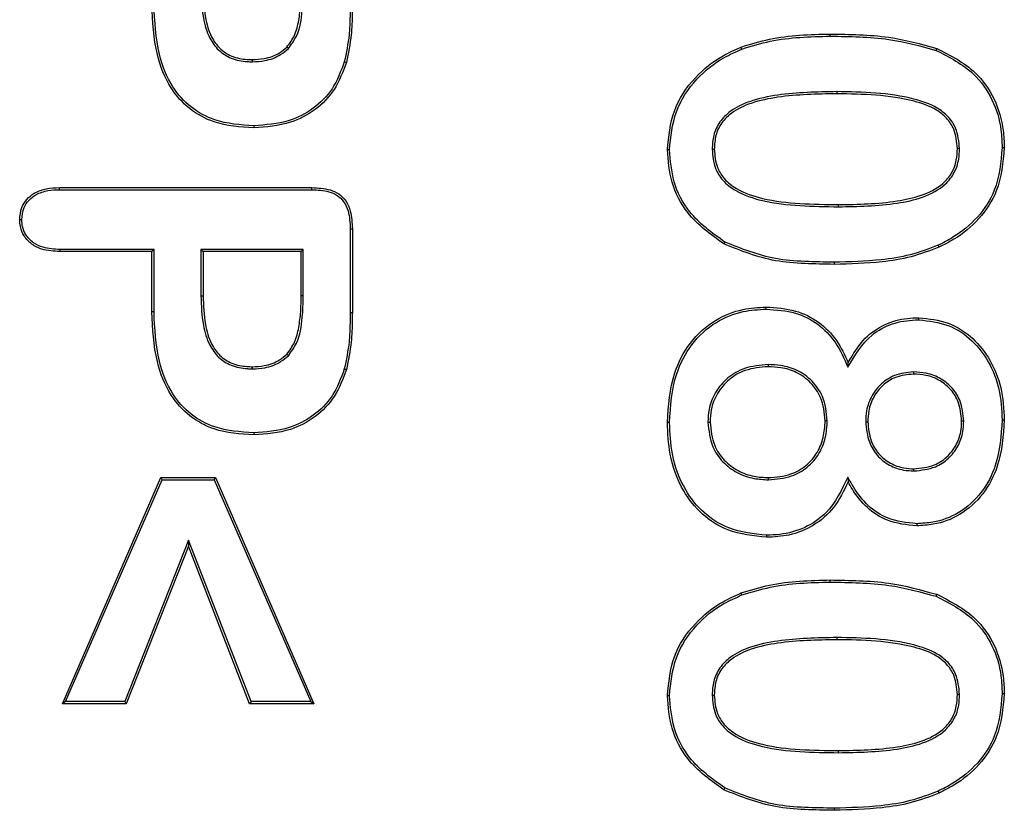
# Model space of a CAD drawing. Units: millimetres. Extents: x 15 to 416, y 5 to 292.
# Drawn here: x 150 to 155, y 133 to 137 of the extents above; entities that cross this region are included whole.
import ezdxf

# ---------------------------------------------------------------- set-up
doc = ezdxf.new("R2010")
doc.units = ezdxf.units.MM
doc.layers.get('0').update_dxf_attribs({"color": 1})
doc.layers.add('152285', color=7, linetype='Continuous')

# ---------------------------------------------------------------- blocks, each defined once
blk = doc.blocks.new('1058493-M_003_Front_view')
for p, q in [((44.8135, -118.3953), (44.8135, -118.3844)), ((42.0345, -118.4589), (42.0269, -118.451)), ((41.8495, -118.5266), (41.8495, -118.5156)), ((44.8467, -118.6797), (44.8466, -118.6906)), ((44.2078, -118.9743), (44.2187, -118.9743)), ((45.4766, -118.9719), (45.4656, -118.9719)), ((40.861, -119.1719), (42.1543, -119.1719)), ((40.8611, -119.1828), (42.1543, -119.1828)), ((44.8558, -119.2703), (44.8559, -119.2594)), ((42.3516, -119.3836), (42.3516, -119.8121)), ((42.3625, -119.3834), (42.3625, -119.8121)), ((44.273, -119.4512), (44.2676, -119.4607)), ((45.3664, -119.4678), (45.3709, -119.4778)), ((41.3344, -119.5), (40.8624, -119.5)), ((41.3453, -119.4891), (40.8626, -119.4891)), ((41.3453, -119.4891), (41.3344, -119.5)), ((41.3344, -119.809), (41.3344, -119.5)), ((41.3453, -119.8089), (41.3453, -119.4891)), ((41.5859, -119.4891), (41.5859, -119.7274)), ((41.5859, -119.4891), (41.5969, -119.5)), ((42.1109, -119.4891), (41.5859, -119.4891)), ((41.5969, -119.5), (41.5969, -119.7273)), ((42.1, -119.5), (41.5969, -119.5)), ((42.1109, -119.4891), (42.1, -119.5)), ((42.1, -119.7273), (42.1, -119.5)), ((42.1109, -119.7273), (42.1109, -119.4891)), ((44.833, -119.5547), (44.833, -119.5656)), ((41.5859, -119.7274), (41.5969, -119.7273)), ((42.1109, -119.7273), (42.1, -119.7273)), ((41.3453, -119.8089), (41.3344, -119.809)), ((42.3516, -119.8121), (42.3625, -119.8121)), ((45.2687, -119.85), (45.2687, -119.8391)), ((42.0345, -120.0339), (42.0269, -120.026)), ((44.4945, -120.0797), (44.4946, -120.0906)), ((44.9042, -120.0937), (44.9054, -120.0684)), ((41.8495, -120.1016), (41.8495, -120.0906)), ((45.2404, -120.1176), (45.2404, -120.1286)), ((43.9891, -120.3774), (43.9781, -120.3774)), ((44.1859, -120.375), (44.1969, -120.375)), ((44.7984, -120.3681), (44.7875, -120.3682)), ((44.9953, -120.3725), (45.0062, -120.3726)), ((45.4984, -120.3703), (45.4875, -120.3702)), ((45.6953, -120.3637), (45.7062, -120.3637)), ((45.2427, -120.6252), (45.2428, -120.6143)), ((40.875, -121.8187), (41.3802, -120.6594)), ((40.8917, -121.8078), (41.3873, -120.6703)), ((41.3873, -120.6703), (41.3802, -120.6594)), ((41.3802, -120.6594), (41.6604, -120.6594)), ((41.3873, -120.6703), (41.6533, -120.6703)), ((41.6533, -120.6703), (41.6604, -120.6594)), ((41.6533, -120.6703), (42.1489, -121.8078)), ((41.6604, -120.6594), (42.1656, -121.8187)), ((44.4966, -120.6703), (44.4966, -120.6594)), ((44.904, -120.6567), (44.9054, -120.6816)), ((45.2568, -120.8956), (45.2568, -120.9065)), ((41.5228, -120.9807), (41.1954, -121.8078)), ((41.5228, -120.9807), (41.5227, -121.0107)), ((41.8429, -121.8078), (41.5228, -120.9807)), ((41.5227, -121.0107), (41.2028, -121.8187)), ((41.8354, -121.8187), (41.5227, -121.0107)), ((44.8135, -121.1953), (44.8135, -121.1844)), ((44.8467, -121.4797), (44.8466, -121.4906)), ((44.2078, -121.7743), (44.2187, -121.7743)), ((45.4766, -121.7719), (45.4656, -121.7719)), ((40.8917, -121.8078), (40.875, -121.8187)), ((41.2028, -121.8187), (40.875, -121.8187)), ((41.1954, -121.8078), (40.8917, -121.8078)), ((41.1954, -121.8078), (41.2028, -121.8187)), ((41.8429, -121.8078), (41.8354, -121.8187)), ((42.1656, -121.8187), (41.8354, -121.8187)), ((42.1489, -121.8078), (41.8429, -121.8078)), ((42.1489, -121.8078), (42.1656, -121.8187)), ((44.8558, -122.0703), (44.8559, -122.0594)), ((44.273, -122.2512), (44.2676, -122.2607)), ((45.3664, -122.2678), (45.3709, -122.2778)), ((44.833, -122.3547), (44.833, -122.3656))]:
    blk.add_line(p, q)
at = {"flags": 128}
for points in [[(44.3604, -118.4612), (44.3592, -118.4582), (44.3581, -118.4551), (44.3565, -118.451)], [(45.3567, -118.468), (45.3579, -118.465), (45.3591, -118.4619), (45.3607, -118.4579)], [(42.3212, -118.5266), (42.3244, -118.5275), (42.3275, -118.5284), (42.3317, -118.5296)], [(41.8566, -118.8547), (41.8566, -118.858), (41.8566, -118.8612), (41.8566, -118.8656)], [(45.6953, -118.9668), (45.6986, -118.9668), (45.7019, -118.9668), (45.7062, -118.9668)], [(43.9891, -118.9782), (43.9858, -118.9781), (43.9825, -118.9781), (43.9781, -118.9781)], [(40.8611, -119.1828), (40.8611, -119.1773), (40.861, -119.1719)], [(42.1543, -119.1828), (42.1543, -119.1773), (42.1543, -119.1719)], [(40.6672, -119.3366), (40.6617, -119.3366), (40.6562, -119.3366)], [(42.3516, -119.3836), (42.357, -119.3835), (42.3625, -119.3834)], [(40.8626, -119.4891), (40.8625, -119.4945), (40.8624, -119.5)], [(44.4851, -119.7953), (44.4851, -119.792), (44.485, -119.7888), (44.485, -119.7844)], [(42.3212, -120.1016), (42.3244, -120.1025), (42.3275, -120.1034), (42.3317, -120.1046)], [(41.8566, -120.4297), (41.8566, -120.433), (41.8566, -120.4362), (41.8566, -120.4406)], [(44.4875, -120.9547), (44.4874, -120.958), (44.4874, -120.9612), (44.4874, -120.9656)], [(44.3604, -121.2612), (44.3592, -121.2582), (44.3581, -121.2551), (44.3565, -121.251)], [(45.3567, -121.268), (45.3579, -121.265), (45.3591, -121.2619), (45.3607, -121.2579)], [(43.9891, -121.7782), (43.9858, -121.7781), (43.9825, -121.7781), (43.9781, -121.7781)], [(45.6953, -121.7668), (45.6986, -121.7668), (45.7019, -121.7668), (45.7062, -121.7668)]]:
    blk.add_lwpolyline(points, dxfattribs=at)
for points, knots in [([(41.5859, -118.1524), (41.5877, -118.2025), (41.5907, -118.2887), (41.6219, -118.3977), (41.6734, -118.4697), (41.7416, -118.5138), (41.8043, -118.525), (41.841, -118.5263), (41.8495, -118.5266)], [0, 0, 0, 0, 0.287828, 0.495545, 0.641368, 0.788144, 0.950992, 1, 1, 1, 1]), ([(41.5969, -118.1523), (41.5986, -118.2014), (41.6015, -118.2854), (41.6312, -118.3912), (41.6801, -118.4607), (41.745, -118.5032), (41.8052, -118.5141), (41.8408, -118.5153), (41.8495, -118.5156)], [0, 0, 0, 0, 0.291666, 0.499326, 0.643151, 0.787973, 0.948415, 1, 1, 1, 1]), ([(42.0269, -118.451), (42.0412, -118.4313), (42.0711, -118.3901), (42.0889, -118.3134), (42.099, -118.2337), (42.0997, -118.1795), (42.1, -118.1523)], [0, 0, 0, 0, 0.230951, 0.482265, 0.739864, 1, 1, 1, 1]), ([(42.0345, -118.4589), (42.0495, -118.4381), (42.0909, -118.3806), (42.1077, -118.2708), (42.1099, -118.1894), (42.1109, -118.1523)], [0, 0, 0, 0, 0.236845, 0.653282, 1, 1, 1, 1]), ([(41.8566, -118.8656), (41.7875, -118.8609), (41.6705, -118.853), (41.5231, -118.7733), (41.4174, -118.654), (41.3452, -118.4682), (41.3384, -118.32), (41.3344, -118.234)], [0, 0, 0, 0, 0.2203789, 0.3727365, 0.5253256, 0.7242368, 1, 1, 1, 1]), ([(41.8566, -118.8547), (41.7887, -118.8501), (41.6741, -118.8424), (41.5299, -118.7645), (41.4268, -118.648), (41.3559, -118.4653), (41.3492, -118.3192), (41.3453, -118.2339)], [0, 0, 0, 0, 0.220595, 0.371815, 0.523272, 0.721643, 1, 1, 1, 1]), ([(42.3516, -118.2371), (42.3512, -118.2622), (42.3505, -118.3123), (42.346, -118.4097), (42.331, -118.4804), (42.3212, -118.5266)], [0, 0, 0, 0, 0.258077, 0.516156, 1, 1, 1, 1]), ([(42.3625, -118.2371), (42.3621, -118.2622), (42.3614, -118.3123), (42.3569, -118.4107), (42.3417, -118.4825), (42.3317, -118.5296)], [0, 0, 0, 0, 0.255366, 0.510734, 1, 1, 1, 1]), ([(44.3565, -118.451), (44.4047, -118.4363), (44.5025, -118.4063), (44.6568, -118.3878), (44.7611, -118.3855), (44.8135, -118.3844)], [0, 0, 0, 0, 0.325242, 0.660926, 1, 1, 1, 1]), ([(44.3604, -118.4612), (44.4086, -118.4465), (44.5059, -118.4169), (44.6588, -118.3987), (44.7618, -118.3964), (44.8135, -118.3953)], [0, 0, 0, 0, 0.32807, 0.662377, 1, 1, 1, 1]), ([(44.8135, -118.3844), (44.8637, -118.3852), (44.964, -118.3868), (45.1489, -118.3996), (45.2791, -118.4354), (45.3607, -118.4579)], [0, 0, 0, 0, 0.271704, 0.543523, 1, 1, 1, 1]), ([(44.8135, -118.3953), (44.8637, -118.3961), (44.964, -118.3978), (45.1476, -118.4105), (45.2764, -118.446), (45.3567, -118.468)], [0, 0, 0, 0, 0.273724, 0.547567, 1, 1, 1, 1]), ([(41.8495, -118.5156), (41.8698, -118.5146), (41.9179, -118.5122), (41.9807, -118.4899), (42.0145, -118.4615), (42.0269, -118.451)], [0, 0, 0, 0, 0.315959, 0.749233, 1, 1, 1, 1]), ([(41.8495, -118.5266), (41.8709, -118.5255), (41.9212, -118.5228), (41.9866, -118.4993), (42.0217, -118.4697), (42.0345, -118.4589)], [0, 0, 0, 0, 0.3185289, 0.7503128, 1, 1, 1, 1]), ([(43.9781, -118.9781), (43.9849, -118.9101), (43.9986, -118.7744), (44.1101, -118.6063), (44.2383, -118.5036), (44.325, -118.465), (44.3565, -118.451)], [0, 0, 0, 0, 0.293822, 0.586973, 0.850171, 1, 1, 1, 1]), ([(43.9891, -118.9782), (43.9957, -118.9117), (44.009, -118.7788), (44.1182, -118.614), (44.244, -118.513), (44.3293, -118.4751), (44.3604, -118.4612)], [0, 0, 0, 0, 0.292907, 0.586141, 0.848849, 1, 1, 1, 1]), ([(45.3567, -118.468), (45.4251, -118.5032), (45.5423, -118.5634), (45.6508, -118.7178), (45.6912, -118.8523), (45.6942, -118.9365), (45.6953, -118.9668)], [0, 0, 0, 0, 0.354045, 0.606401, 0.858501, 1, 1, 1, 1]), ([(45.3607, -118.4579), (45.4307, -118.4939), (45.551, -118.5557), (45.6619, -118.715), (45.7023, -118.8522), (45.7052, -118.9373), (45.7062, -118.9668)], [0, 0, 0, 0, 0.355173, 0.610141, 0.864805, 1, 1, 1, 1]), ([(42.3212, -118.5266), (42.3035, -118.5746), (42.2695, -118.6665), (42.1659, -118.7706), (42.0265, -118.8424), (41.9182, -118.8502), (41.8566, -118.8547)], [0, 0, 0, 0, 0.247876, 0.474493, 0.700914, 1, 1, 1, 1]), ([(42.3317, -118.5296), (42.3141, -118.5776), (42.2799, -118.6706), (42.1755, -118.7774), (42.0324, -118.8526), (41.9206, -118.8609), (41.8566, -118.8656)], [0, 0, 0, 0, 0.242226, 0.469427, 0.696448, 1, 1, 1, 1]), ([(44.8467, -118.6797), (44.7459, -118.6816), (44.595, -118.6845), (44.4101, -118.7217), (44.3073, -118.7706), (44.2439, -118.8325), (44.2122, -118.9017), (44.2092, -118.9507), (44.2078, -118.9743)], [0, 0, 0, 0, 0.3846744, 0.5763608, 0.7172073, 0.8133123, 0.9099218, 1, 1, 1, 1]), ([(44.8466, -118.6906), (44.7459, -118.6925), (44.5978, -118.6953), (44.4159, -118.7318), (44.3162, -118.7778), (44.2541, -118.8375), (44.2231, -118.9036), (44.2202, -118.951), (44.2187, -118.9743)], [0, 0, 0, 0, 0.3932997, 0.5776058, 0.7225138, 0.8155359, 0.9090534, 1, 1, 1, 1]), ([(45.4656, -118.9719), (45.4626, -118.9377), (45.4576, -118.8807), (45.4127, -118.8135), (45.3441, -118.7604), (45.2198, -118.7184), (45.0471, -118.6938), (44.9139, -118.6917), (44.8466, -118.6906)], [0, 0, 0, 0, 0.133657, 0.222434, 0.310815, 0.47311, 0.733977, 1, 1, 1, 1]), ([(45.4766, -118.9719), (45.4733, -118.9359), (45.468, -118.876), (45.4203, -118.8054), (45.3481, -118.7498), (45.2207, -118.7074), (45.0465, -118.6827), (44.9137, -118.6807), (44.8467, -118.6797)], [0, 0, 0, 0, 0.137293, 0.228859, 0.320049, 0.48616, 0.740665, 1, 1, 1, 1]), ([(44.2078, -118.9743), (44.2106, -119.0082), (44.2152, -119.0657), (44.262, -119.1401), (44.3434, -119.202), (44.4802, -119.2481), (44.6592, -119.2674), (44.79, -119.2693), (44.8558, -119.2703)], [0, 0, 0, 0, 0.126223, 0.214643, 0.322148, 0.506317, 0.751254, 1, 1, 1, 1]), ([(44.2187, -118.9743), (44.2213, -119.0066), (44.2257, -119.0614), (44.27, -119.1323), (44.348, -119.1918), (44.4818, -119.2373), (44.6593, -119.2564), (44.79, -119.2584), (44.8559, -119.2594)], [0, 0, 0, 0, 0.123019, 0.208735, 0.313616, 0.495605, 0.745798, 1, 1, 1, 1]), ([(44.8558, -119.2703), (44.9568, -119.2685), (45.1025, -119.2659), (45.2888, -119.2257), (45.3941, -119.1726), (45.4529, -119.0972), (45.4743, -119.0324), (45.4759, -118.99), (45.4766, -118.9719)], [0, 0, 0, 0, 0.391282, 0.564707, 0.740321, 0.835103, 0.929663, 1, 1, 1, 1]), ([(44.8559, -119.2594), (44.9568, -119.2576), (45.0998, -119.2551), (45.2809, -119.2162), (45.3805, -119.1679), (45.4394, -119.099), (45.4628, -119.0351), (45.4647, -118.9918), (45.4656, -118.9719)], [0, 0, 0, 0, 0.4001651, 0.5669279, 0.7355302, 0.8282818, 0.920973, 1, 1, 1, 1]), ([(45.6953, -118.9668), (45.6885, -119.0415), (45.6767, -119.1713), (45.5744, -119.3289), (45.4665, -119.4172), (45.3922, -119.4548), (45.3664, -119.4678)], [0, 0, 0, 0, 0.349262, 0.606769, 0.863288, 1, 1, 1, 1]), ([(45.7062, -118.9668), (45.6993, -119.0431), (45.6871, -119.1757), (45.5825, -119.3366), (45.4724, -119.4265), (45.3969, -119.4646), (45.3709, -119.4778)], [0, 0, 0, 0, 0.349837, 0.607959, 0.86511, 1, 1, 1, 1]), ([(44.2676, -119.4607), (44.2004, -119.4124), (44.085, -119.3296), (43.9922, -119.1487), (43.9827, -119.0341), (43.9781, -118.9781)], [0, 0, 0, 0, 0.416452, 0.715081, 1, 1, 1, 1]), ([(44.273, -119.4512), (44.2073, -119.4041), (44.0945, -119.3232), (44.003, -119.1461), (43.9936, -119.0334), (43.9891, -118.9782)], [0, 0, 0, 0, 0.415011, 0.713053, 1, 1, 1, 1]), ([(40.6562, -119.3366), (40.6581, -119.3151), (40.6614, -119.2771), (40.6914, -119.2303), (40.734, -119.1955), (40.7929, -119.1745), (40.8378, -119.1728), (40.861, -119.1719)], [0, 0, 0, 0, 0.215124, 0.380887, 0.546228, 0.765609, 1, 1, 1, 1]), ([(42.1543, -119.1719), (42.1863, -119.1734), (42.2347, -119.1757), (42.2951, -119.2021), (42.3326, -119.2402), (42.3589, -119.3026), (42.3611, -119.3527), (42.3625, -119.3834)], [0, 0, 0, 0, 0.276942, 0.420313, 0.56509, 0.732478, 1, 1, 1, 1]), ([(40.6672, -119.3366), (40.6692, -119.315), (40.6726, -119.278), (40.703, -119.234), (40.7447, -119.2024), (40.7998, -119.1849), (40.841, -119.1835), (40.8611, -119.1828)], [0, 0, 0, 0, 0.228641, 0.392923, 0.5568, 0.784229, 1, 1, 1, 1]), ([(42.1543, -119.1828), (42.184, -119.1842), (42.2292, -119.1862), (42.2861, -119.2095), (42.3217, -119.2439), (42.348, -119.3037), (42.3502, -119.3525), (42.3516, -119.3836)], [0, 0, 0, 0, 0.27138, 0.412487, 0.555127, 0.715928, 1, 1, 1, 1]), ([(40.8624, -119.5), (40.8311, -119.4984), (40.7805, -119.4957), (40.7169, -119.4645), (40.6776, -119.4234), (40.6586, -119.3775), (40.6569, -119.3484), (40.6562, -119.3366)], [0, 0, 0, 0, 0.314777, 0.509188, 0.704759, 0.880569, 1, 1, 1, 1]), ([(40.8626, -119.4891), (40.8334, -119.4876), (40.7859, -119.4853), (40.7256, -119.457), (40.688, -119.4189), (40.6695, -119.3757), (40.6679, -119.3481), (40.6672, -119.3366)], [0, 0, 0, 0, 0.312004, 0.506917, 0.703141, 0.876668, 1, 1, 1, 1]), ([(44.833, -119.5656), (44.7828, -119.5648), (44.6825, -119.5631), (44.4885, -119.5488), (44.3546, -119.4954), (44.2676, -119.4607)], [0, 0, 0, 0, 0.259766, 0.519715, 1, 1, 1, 1]), ([(44.833, -119.5547), (44.7828, -119.5538), (44.6825, -119.5522), (44.4904, -119.538), (44.3582, -119.4852), (44.273, -119.4512)], [0, 0, 0, 0, 0.262285, 0.524756, 1, 1, 1, 1]), ([(45.3664, -119.4678), (45.3192, -119.4856), (45.225, -119.5211), (45.0449, -119.5492), (44.9138, -119.5526), (44.833, -119.5547)], [0, 0, 0, 0, 0.27709, 0.553914, 1, 1, 1, 1]), ([(45.3709, -119.4778), (45.3237, -119.4956), (45.2293, -119.5312), (45.0477, -119.56), (44.9152, -119.5635), (44.833, -119.5656)], [0, 0, 0, 0, 0.275334, 0.550427, 1, 1, 1, 1]), ([(41.5859, -119.7274), (41.5877, -119.7775), (41.5907, -119.8637), (41.6219, -119.9727), (41.6734, -120.0447), (41.7416, -120.0888), (41.8043, -120.1), (41.841, -120.1013), (41.8495, -120.1016)], [0, 0, 0, 0, 0.287828, 0.495545, 0.641368, 0.788144, 0.950992, 1, 1, 1, 1]), ([(41.5969, -119.7273), (41.5986, -119.7764), (41.6015, -119.8604), (41.6312, -119.9662), (41.6801, -120.0357), (41.745, -120.0782), (41.8052, -120.0891), (41.8408, -120.0903), (41.8495, -120.0906)], [0, 0, 0, 0, 0.291666, 0.499326, 0.643151, 0.787973, 0.948415, 1, 1, 1, 1]), ([(42.0269, -120.026), (42.0412, -120.0063), (42.0711, -119.9651), (42.0889, -119.8884), (42.099, -119.8087), (42.0997, -119.7545), (42.1, -119.7273)], [0, 0, 0, 0, 0.230951, 0.482265, 0.739864, 1, 1, 1, 1]), ([(42.0345, -120.0339), (42.0495, -120.0131), (42.0909, -119.9556), (42.1077, -119.8458), (42.1099, -119.7644), (42.1109, -119.7273)], [0, 0, 0, 0, 0.236845, 0.653282, 1, 1, 1, 1]), ([(43.9781, -120.3774), (43.9839, -120.2907), (43.9934, -120.146), (44.0881, -119.963), (44.2134, -119.8489), (44.3543, -119.7921), (44.4451, -119.7867), (44.485, -119.7844)], [0, 0, 0, 0, 0.2945426, 0.4913644, 0.6895185, 0.8633581, 1, 1, 1, 1]), ([(44.485, -119.7844), (44.5359, -119.7877), (44.6308, -119.7939), (44.7578, -119.8563), (44.8507, -119.9512), (44.8874, -120.0298), (44.9054, -120.0684)], [0, 0, 0, 0, 0.280123, 0.522412, 0.765013, 1, 1, 1, 1]), ([(41.8566, -120.4406), (41.7875, -120.4359), (41.6705, -120.428), (41.5231, -120.3483), (41.4174, -120.229), (41.3452, -120.0432), (41.3384, -119.895), (41.3344, -119.809)], [0, 0, 0, 0, 0.220379, 0.372736, 0.525326, 0.724237, 1, 1, 1, 1]), ([(41.8566, -120.4297), (41.7887, -120.4251), (41.6741, -120.4174), (41.5299, -120.3395), (41.4268, -120.223), (41.3559, -120.0403), (41.3492, -119.8942), (41.3453, -119.8089)], [0, 0, 0, 0, 0.220595, 0.371815, 0.523272, 0.721643, 1, 1, 1, 1]), ([(42.3516, -119.8121), (42.3512, -119.8372), (42.3505, -119.8873), (42.346, -119.9847), (42.331, -120.0554), (42.3212, -120.1016)], [0, 0, 0, 0, 0.258077, 0.516156, 1, 1, 1, 1]), ([(42.3625, -119.8121), (42.3621, -119.8372), (42.3614, -119.8873), (42.3569, -119.9857), (42.3417, -120.0575), (42.3317, -120.1046)], [0, 0, 0, 0, 0.255366, 0.510734, 1, 1, 1, 1]), ([(43.9891, -120.3774), (43.9946, -120.2925), (44.0039, -120.1507), (44.096, -119.971), (44.2184, -119.8588), (44.3566, -119.8029), (44.4457, -119.7976), (44.4851, -119.7953)], [0, 0, 0, 0, 0.2941906, 0.491073, 0.6893353, 0.8624761, 1, 1, 1, 1]), ([(44.4851, -119.7953), (44.536, -119.7987), (44.6297, -119.8049), (44.7539, -119.8672), (44.8481, -119.9654), (44.8847, -120.0492), (44.9042, -120.0937)], [0, 0, 0, 0, 0.27521, 0.506125, 0.737274, 1, 1, 1, 1]), ([(44.9042, -120.0937), (44.9397, -120.0329), (44.9958, -119.9367), (45.131, -119.8642), (45.2168, -119.8513), (45.2626, -119.8502), (45.2687, -119.85)], [0, 0, 0, 0, 0.445169, 0.703431, 0.96081, 1, 1, 1, 1]), ([(44.9054, -120.0684), (44.9316, -120.0245), (44.9787, -119.9454), (45.0899, -119.8692), (45.1886, -119.8414), (45.2489, -119.8397), (45.2687, -119.8391)], [0, 0, 0, 0, 0.334415, 0.6017051, 0.8686989, 1, 1, 1, 1]), ([(45.2687, -119.8391), (45.3198, -119.8448), (45.4207, -119.8561), (45.5488, -119.939), (45.6394, -120.0568), (45.6974, -120.2014), (45.7032, -120.3079), (45.7062, -120.3637)], [0, 0, 0, 0, 0.200422, 0.396071, 0.581527, 0.780688, 1, 1, 1, 1]), ([(45.2687, -119.85), (45.3198, -119.8559), (45.4193, -119.8674), (45.5442, -119.9501), (45.6316, -120.0656), (45.687, -120.2066), (45.6925, -120.3101), (45.6953, -120.3637)], [0, 0, 0, 0, 0.205204, 0.399525, 0.583902, 0.784314, 1, 1, 1, 1]), ([(41.8495, -120.0906), (41.8698, -120.0896), (41.9179, -120.0872), (41.9807, -120.0649), (42.0145, -120.0365), (42.0269, -120.026)], [0, 0, 0, 0, 0.315959, 0.749233, 1, 1, 1, 1]), ([(41.8495, -120.1016), (41.8709, -120.1005), (41.9212, -120.0978), (41.9866, -120.0743), (42.0217, -120.0447), (42.0345, -120.0339)], [0, 0, 0, 0, 0.318529, 0.750313, 1, 1, 1, 1]), ([(44.4945, -120.0797), (44.4535, -120.0832), (44.3796, -120.0894), (44.2852, -120.144), (44.2221, -120.2185), (44.1901, -120.3), (44.1871, -120.3529), (44.1859, -120.375)], [0, 0, 0, 0, 0.256457, 0.461591, 0.667373, 0.861327, 1, 1, 1, 1]), ([(44.7984, -120.3681), (44.794, -120.325), (44.7864, -120.2501), (44.7236, -120.1612), (44.6483, -120.1057), (44.5674, -120.0828), (44.5165, -120.0806), (44.4945, -120.0797)], [0, 0, 0, 0, 0.271808, 0.472991, 0.67441, 0.859582, 1, 1, 1, 1]), ([(42.3212, -120.1016), (42.3035, -120.1496), (42.2695, -120.2415), (42.1659, -120.3456), (42.0265, -120.4174), (41.9182, -120.4252), (41.8566, -120.4297)], [0, 0, 0, 0, 0.247876, 0.474493, 0.700914, 1, 1, 1, 1]), ([(42.3317, -120.1046), (42.3141, -120.1526), (42.2799, -120.2456), (42.1755, -120.3524), (42.0324, -120.4276), (41.9206, -120.4359), (41.8566, -120.4406)], [0, 0, 0, 0, 0.2422264, 0.4694269, 0.6964476, 1, 1, 1, 1]), ([(44.4946, -120.0906), (44.4548, -120.094), (44.3834, -120.0999), (44.2923, -120.1526), (44.2317, -120.2242), (44.2008, -120.3026), (44.198, -120.3536), (44.1969, -120.375)], [0, 0, 0, 0, 0.25782, 0.462393, 0.667648, 0.860751, 1, 1, 1, 1]), ([(44.7875, -120.3682), (44.7834, -120.327), (44.7762, -120.2552), (44.7163, -120.1697), (44.6441, -120.116), (44.5659, -120.0937), (44.5164, -120.0916), (44.4946, -120.0906)], [0, 0, 0, 0, 0.269296, 0.470328, 0.671599, 0.855414, 1, 1, 1, 1]), ([(45.2404, -120.1176), (45.2071, -120.1209), (45.1474, -120.1267), (45.074, -120.1748), (45.0234, -120.2379), (44.9981, -120.3076), (44.9961, -120.3539), (44.9953, -120.3725)], [0, 0, 0, 0, 0.250669, 0.44965, 0.648299, 0.858895, 1, 1, 1, 1]), ([(45.2404, -120.1286), (45.209, -120.1316), (45.1523, -120.137), (45.0823, -120.1823), (45.0337, -120.2423), (45.009, -120.3093), (45.007, -120.3542), (45.0062, -120.3726)], [0, 0, 0, 0, 0.247473, 0.445792, 0.643787, 0.853946, 1, 1, 1, 1]), ([(45.4984, -120.3703), (45.4953, -120.3347), (45.49, -120.2737), (45.443, -120.1995), (45.3827, -120.1493), (45.3119, -120.1211), (45.2624, -120.1187), (45.2404, -120.1176)], [0, 0, 0, 0, 0.260994, 0.447773, 0.634082, 0.836585, 1, 1, 1, 1]), ([(45.4875, -120.3702), (45.4846, -120.3363), (45.4795, -120.2781), (45.435, -120.2072), (45.3776, -120.1593), (45.3096, -120.132), (45.2619, -120.1296), (45.2404, -120.1286)], [0, 0, 0, 0, 0.260314, 0.445969, 0.631116, 0.833565, 1, 1, 1, 1]), ([(44.4874, -120.9656), (44.4193, -120.9586), (44.2997, -120.9462), (44.1522, -120.8522), (44.046, -120.718), (43.986, -120.5525), (43.9805, -120.4315), (43.9781, -120.3774)], [0, 0, 0, 0, 0.232281, 0.408464, 0.584567, 0.813951, 1, 1, 1, 1]), ([(44.4875, -120.9547), (44.421, -120.9479), (44.3043, -120.9359), (44.1602, -120.8444), (44.0563, -120.7134), (43.9969, -120.5507), (43.9915, -120.4313), (43.9891, -120.3774)], [0, 0, 0, 0, 0.231254, 0.40648, 0.581633, 0.811147, 1, 1, 1, 1]), ([(44.1859, -120.375), (44.1905, -120.4182), (44.1983, -120.4926), (44.2593, -120.5814), (44.3342, -120.6372), (44.4168, -120.6664), (44.4721, -120.6691), (44.4966, -120.6703)], [0, 0, 0, 0, 0.268115, 0.461139, 0.654427, 0.846267, 1, 1, 1, 1]), ([(44.1969, -120.375), (44.2012, -120.4163), (44.2085, -120.4875), (44.2665, -120.5727), (44.338, -120.6266), (44.4181, -120.6554), (44.472, -120.6581), (44.4966, -120.6594)], [0, 0, 0, 0, 0.2656395, 0.4576155, 0.6498632, 0.840421, 1, 1, 1, 1]), ([(44.4966, -120.6703), (44.5371, -120.667), (44.6085, -120.6611), (44.6993, -120.6095), (44.7588, -120.5395), (44.7926, -120.4556), (44.7965, -120.3974), (44.7984, -120.3681)], [0, 0, 0, 0, 0.2513279, 0.443572, 0.6365234, 0.8170028, 1, 1, 1, 1]), ([(44.4966, -120.6594), (44.5358, -120.6562), (44.6047, -120.6505), (44.6921, -120.601), (44.7491, -120.5339), (44.7818, -120.453), (44.7856, -120.3968), (44.7875, -120.3682)], [0, 0, 0, 0, 0.252524, 0.443642, 0.635512, 0.814602, 1, 1, 1, 1]), ([(44.9953, -120.3725), (44.9987, -120.4079), (45.0046, -120.4701), (45.0516, -120.548), (45.1142, -120.5981), (45.1816, -120.6221), (45.2249, -120.6243), (45.2427, -120.6252)], [0, 0, 0, 0, 0.2667109, 0.4686099, 0.6715232, 0.8650307, 1, 1, 1, 1]), ([(45.0062, -120.3726), (45.0094, -120.4063), (45.015, -120.4656), (45.0596, -120.5402), (45.1193, -120.5882), (45.1839, -120.6113), (45.2254, -120.6134), (45.2428, -120.6143)], [0, 0, 0, 0, 0.265195, 0.467259, 0.670454, 0.862466, 1, 1, 1, 1]), ([(45.2427, -120.6252), (45.2807, -120.6213), (45.3452, -120.6146), (45.4227, -120.5635), (45.4714, -120.4999), (45.4957, -120.4322), (45.4977, -120.388), (45.4984, -120.3703)], [0, 0, 0, 0, 0.279964, 0.475562, 0.671662, 0.868288, 1, 1, 1, 1]), ([(45.2428, -120.6143), (45.2787, -120.6106), (45.3399, -120.6044), (45.4139, -120.5564), (45.4606, -120.4963), (45.4847, -120.4311), (45.4867, -120.3881), (45.4875, -120.3702)], [0, 0, 0, 0, 0.276601, 0.4712, 0.666375, 0.861095, 1, 1, 1, 1]), ([(45.6953, -120.3637), (45.6899, -120.4429), (45.681, -120.5746), (45.5948, -120.7408), (45.4806, -120.8445), (45.3588, -120.8903), (45.2846, -120.8941), (45.2568, -120.8956)], [0, 0, 0, 0, 0.305152, 0.507606, 0.711338, 0.892179, 1, 1, 1, 1]), ([(45.7062, -120.3637), (45.7007, -120.4441), (45.6915, -120.5783), (45.6034, -120.7479), (45.4863, -120.8541), (45.3615, -120.9011), (45.2853, -120.905), (45.2568, -120.9065)], [0, 0, 0, 0, 0.303189, 0.506129, 0.710326, 0.891666, 1, 1, 1, 1]), ([(44.9054, -120.6816), (44.8833, -120.7276), (44.8413, -120.815), (44.7312, -120.9093), (44.6094, -120.9591), (44.5256, -120.9636), (44.4874, -120.9656)], [0, 0, 0, 0, 0.281817, 0.534802, 0.787818, 1, 1, 1, 1]), ([(44.904, -120.6567), (44.8728, -120.7223), (44.822, -120.829), (44.6854, -120.9212), (44.5767, -120.9517), (44.5099, -120.9539), (44.4875, -120.9547)], [0, 0, 0, 0, 0.390383, 0.633971, 0.877225, 1, 1, 1, 1]), ([(45.2568, -120.8956), (45.2055, -120.8903), (45.1143, -120.881), (45.0029, -120.8067), (44.9424, -120.7269), (44.9138, -120.6745), (44.904, -120.6567)], [0, 0, 0, 0, 0.338951, 0.601994, 0.864284, 1, 1, 1, 1]), ([(45.2568, -120.9065), (45.2055, -120.9014), (45.1133, -120.8923), (44.9991, -120.8182), (44.9394, -120.7422), (44.9125, -120.6942), (44.9054, -120.6816)], [0, 0, 0, 0, 0.347014, 0.62441, 0.901109, 1, 1, 1, 1]), ([(44.3565, -121.251), (44.4047, -121.2363), (44.5025, -121.2063), (44.6568, -121.1878), (44.7611, -121.1855), (44.8135, -121.1844)], [0, 0, 0, 0, 0.325242, 0.660926, 1, 1, 1, 1]), ([(44.3604, -121.2612), (44.4086, -121.2465), (44.5059, -121.2169), (44.6588, -121.1987), (44.7618, -121.1964), (44.8135, -121.1953)], [0, 0, 0, 0, 0.32807, 0.662377, 1, 1, 1, 1]), ([(44.8135, -121.1844), (44.8637, -121.1852), (44.964, -121.1868), (45.1489, -121.1996), (45.2791, -121.2354), (45.3607, -121.2579)], [0, 0, 0, 0, 0.271704, 0.543523, 1, 1, 1, 1]), ([(44.8135, -121.1953), (44.8637, -121.1961), (44.964, -121.1978), (45.1476, -121.2105), (45.2764, -121.246), (45.3567, -121.268)], [0, 0, 0, 0, 0.273724, 0.547567, 1, 1, 1, 1]), ([(43.9781, -121.7781), (43.9849, -121.7101), (43.9986, -121.5744), (44.1101, -121.4063), (44.2383, -121.3036), (44.325, -121.265), (44.3565, -121.251)], [0, 0, 0, 0, 0.293822, 0.586973, 0.850171, 1, 1, 1, 1]), ([(43.9891, -121.7782), (43.9957, -121.7117), (44.009, -121.5788), (44.1182, -121.414), (44.244, -121.313), (44.3293, -121.2751), (44.3604, -121.2612)], [0, 0, 0, 0, 0.2929075, 0.586141, 0.8488486, 1, 1, 1, 1]), ([(45.3567, -121.268), (45.4251, -121.3032), (45.5423, -121.3634), (45.6508, -121.5178), (45.6912, -121.6523), (45.6942, -121.7365), (45.6953, -121.7668)], [0, 0, 0, 0, 0.354045, 0.606401, 0.858501, 1, 1, 1, 1]), ([(45.3607, -121.2579), (45.4307, -121.2939), (45.551, -121.3557), (45.6619, -121.515), (45.7023, -121.6522), (45.7052, -121.7373), (45.7062, -121.7668)], [0, 0, 0, 0, 0.355173, 0.610141, 0.864805, 1, 1, 1, 1]), ([(44.8467, -121.4797), (44.7459, -121.4816), (44.595, -121.4845), (44.4101, -121.5217), (44.3073, -121.5706), (44.2439, -121.6325), (44.2122, -121.7017), (44.2092, -121.7507), (44.2078, -121.7743)], [0, 0, 0, 0, 0.384674, 0.576361, 0.717207, 0.813312, 0.909922, 1, 1, 1, 1]), ([(44.8466, -121.4906), (44.7459, -121.4925), (44.5978, -121.4953), (44.4159, -121.5318), (44.3162, -121.5778), (44.2541, -121.6375), (44.2231, -121.7036), (44.2202, -121.751), (44.2187, -121.7743)], [0, 0, 0, 0, 0.3933, 0.577606, 0.722514, 0.815536, 0.909053, 1, 1, 1, 1]), ([(45.4656, -121.7719), (45.4626, -121.7377), (45.4576, -121.6807), (45.4127, -121.6135), (45.3441, -121.5604), (45.2198, -121.5184), (45.0471, -121.4938), (44.9139, -121.4917), (44.8466, -121.4906)], [0, 0, 0, 0, 0.133657, 0.222434, 0.310815, 0.47311, 0.733977, 1, 1, 1, 1]), ([(45.4766, -121.7719), (45.4733, -121.7359), (45.468, -121.676), (45.4203, -121.6054), (45.3481, -121.5498), (45.2207, -121.5074), (45.0465, -121.4827), (44.9137, -121.4807), (44.8467, -121.4797)], [0, 0, 0, 0, 0.137293, 0.228859, 0.320049, 0.48616, 0.740665, 1, 1, 1, 1]), ([(44.2676, -122.2607), (44.2004, -122.2124), (44.085, -122.1296), (43.9922, -121.9487), (43.9827, -121.8341), (43.9781, -121.7781)], [0, 0, 0, 0, 0.416452, 0.715081, 1, 1, 1, 1]), ([(44.273, -122.2512), (44.2073, -122.2041), (44.0945, -122.1232), (44.003, -121.9461), (43.9936, -121.8334), (43.9891, -121.7782)], [0, 0, 0, 0, 0.415011, 0.713053, 1, 1, 1, 1]), ([(44.2078, -121.7743), (44.2106, -121.8082), (44.2152, -121.8657), (44.262, -121.9401), (44.3434, -122.002), (44.4802, -122.0481), (44.6592, -122.0674), (44.79, -122.0693), (44.8558, -122.0703)], [0, 0, 0, 0, 0.126223, 0.214643, 0.322148, 0.506317, 0.751254, 1, 1, 1, 1]), ([(44.2187, -121.7743), (44.2213, -121.8066), (44.2257, -121.8614), (44.27, -121.9323), (44.348, -121.9918), (44.4818, -122.0373), (44.6593, -122.0564), (44.79, -122.0584), (44.8559, -122.0594)], [0, 0, 0, 0, 0.123019, 0.208735, 0.313616, 0.495605, 0.745798, 1, 1, 1, 1]), ([(44.8558, -122.0703), (44.9568, -122.0685), (45.1025, -122.0659), (45.2888, -122.0257), (45.3941, -121.9726), (45.4529, -121.8972), (45.4743, -121.8324), (45.4759, -121.79), (45.4766, -121.7719)], [0, 0, 0, 0, 0.391282, 0.564707, 0.740321, 0.835103, 0.929663, 1, 1, 1, 1]), ([(44.8559, -122.0594), (44.9568, -122.0576), (45.0998, -122.0551), (45.2809, -122.0162), (45.3805, -121.9679), (45.4394, -121.899), (45.4628, -121.8351), (45.4647, -121.7918), (45.4656, -121.7719)], [0, 0, 0, 0, 0.4001651, 0.5669279, 0.7355302, 0.8282818, 0.920973, 1, 1, 1, 1]), ([(45.6953, -121.7668), (45.6885, -121.8415), (45.6767, -121.9713), (45.5744, -122.1289), (45.4665, -122.2172), (45.3922, -122.2548), (45.3664, -122.2678)], [0, 0, 0, 0, 0.349262, 0.606769, 0.863288, 1, 1, 1, 1]), ([(45.7062, -121.7668), (45.6993, -121.8431), (45.6871, -121.9757), (45.5825, -122.1366), (45.4724, -122.2265), (45.3969, -122.2646), (45.3709, -122.2778)], [0, 0, 0, 0, 0.349837, 0.607959, 0.86511, 1, 1, 1, 1]), ([(44.833, -122.3547), (44.7828, -122.3538), (44.6825, -122.3522), (44.4904, -122.338), (44.3582, -122.2852), (44.273, -122.2512)], [0, 0, 0, 0, 0.262285, 0.524756, 1, 1, 1, 1]), ([(44.833, -122.3656), (44.7828, -122.3648), (44.6825, -122.3631), (44.4885, -122.3488), (44.3546, -122.2954), (44.2676, -122.2607)], [0, 0, 0, 0, 0.259766, 0.519715, 1, 1, 1, 1]), ([(45.3664, -122.2678), (45.3192, -122.2856), (45.225, -122.3211), (45.0449, -122.3492), (44.9138, -122.3526), (44.833, -122.3547)], [0, 0, 0, 0, 0.27709, 0.553914, 1, 1, 1, 1]), ([(45.3709, -122.2778), (45.3237, -122.2956), (45.2293, -122.3312), (45.0477, -122.36), (44.9152, -122.3635), (44.833, -122.3656)], [0, 0, 0, 0, 0.275334, 0.550427, 1, 1, 1, 1])]:
    blk.add_open_spline(points, degree=3, knots=knots)

msp = doc.modelspace()

# ---------------------------------------------------------------- block references
at = {"layer": '152285'}
msp.add_blockref('1058493-M_003_Front_view', (109.0138, 255.7666), dxfattribs=at)

doc.saveas('drawing.dxf')
